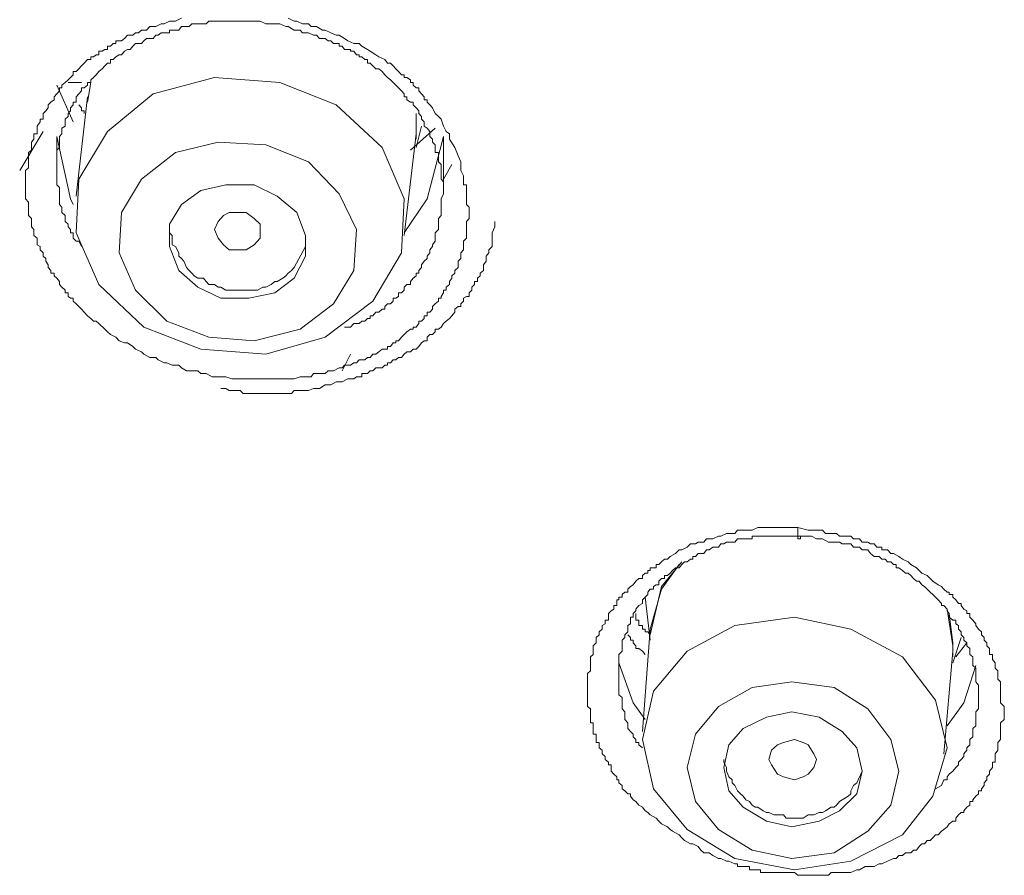
# Model space of a CAD drawing. Units: inches. Extents: x 149.1 to 232.2, y -281.8 to -222.7.
# Drawn here: x 168.6 to 169.3, y -240.1 to -239.4 of the extents above; entities that cross this region are included whole.
import ezdxf

# ---------------------------------------------------------------- set-up
doc = ezdxf.new("R2010")
doc.units = ezdxf.units.IN
doc.header["$MEASUREMENT"] = 0
doc.layers.add('图层 1', color=7, linetype='Continuous')

msp = doc.modelspace()

# ---------------------------------------------------------------- linework, layer by layer
at = {"layer": '图层 1', "lineweight": 9}
for points in [[(168.88478, -239.51062), (168.88719, -239.51682), (168.88926, -239.5213), (168.88926, -239.52578), (168.88926, -239.52784), (168.89133, -239.53198), (168.89133, -239.53646), (168.89133, -239.53852), (168.89339, -239.53852), (168.89339, -239.54059), (168.89339, -239.543), (168.89339, -239.54541), (168.89339, -239.54714), (168.89339, -239.5492), (168.89339, -239.55161), (168.89339, -239.55334), (168.89546, -239.5554), (168.89546, -239.55747), (168.89546, -239.55954), (168.89546, -239.5616), (168.89546, -239.56402), (168.89339, -239.56608), (168.89339, -239.56815), (168.89339, -239.57022), (168.89339, -239.57228), (168.89339, -239.5747), (168.89339, -239.57676), (168.89339, -239.57883), (168.89133, -239.5809), (168.89133, -239.58365), (168.89133, -239.58503), (168.89133, -239.58744), (168.88926, -239.58985), (168.88926, -239.59227), (168.88926, -239.59399), (168.88719, -239.59606), (168.88719, -239.59881), (168.88719, -239.60088), (168.88478, -239.60295), (168.88478, -239.60501), (168.88237, -239.60708), (168.88237, -239.6088), (168.88065, -239.61121), (168.88065, -239.61363), (168.87824, -239.61569), (168.87824, -239.61776), (168.87617, -239.61776), (168.87617, -239.61983), (168.87445, -239.62258), (168.87445, -239.62396), (168.87238, -239.62396), (168.87238, -239.62603), (168.86997, -239.6281), (168.8679, -239.63016), (168.8679, -239.63223), (168.86583, -239.6343), (168.86377, -239.6343), (168.86377, -239.63705), (168.8617, -239.63705), (168.8617, -239.63912), (168.85963, -239.64119), (168.85757, -239.64119), (168.85757, -239.64291), (168.8555, -239.64567), (168.85343, -239.64567), (168.85343, -239.64704), (168.85136, -239.64704), (168.84861, -239.64911), (168.84654, -239.65118), (168.84447, -239.65324), (168.84241, -239.656), (168.84034, -239.656), (168.84034, -239.65738), (168.83827, -239.65738), (168.83621, -239.66013), (168.83414, -239.66013), (168.83414, -239.6622), (168.83207, -239.6622), (168.83, -239.6622), (168.82759, -239.66427), (168.82518, -239.66599), (168.82311, -239.66599), (168.82105, -239.6684), (168.81898, -239.6684), (168.81691, -239.67013), (168.81485, -239.67013), (168.81278, -239.67013), (168.81071, -239.67254), (168.80865, -239.67254), (168.80623, -239.67426), (168.80417, -239.67426), (168.80176, -239.67426), (168.80003, -239.67633), (168.79762, -239.67633), (168.79349, -239.67839), (168.78935, -239.67839), (168.78729, -239.68046), (168.78281, -239.68046), (168.77833, -239.68046), (168.77661, -239.68287), (168.77247, -239.68287), (168.76834, -239.68287), (168.76386, -239.68459), (168.76179, -239.68459), (168.75766, -239.68459), (168.75318, -239.68459), (168.74939, -239.68459), (168.74663, -239.68459), (168.7425, -239.68459), (168.73837, -239.68459), (168.73389, -239.68459), (168.73182, -239.68459), (168.72769, -239.68459), (168.72321, -239.68459), (168.71907, -239.68459), (168.71701, -239.68459), (168.71253, -239.68287), (168.70874, -239.68287), (168.70391, -239.68287), (168.70219, -239.68287), (168.69771, -239.68046), (168.69358, -239.68046), (168.69151, -239.67839), (168.68703, -239.67839), (168.6829, -239.67839), (168.67911, -239.67633), (168.67704, -239.67426), (168.67222, -239.67426), (168.66809, -239.67254), (168.66602, -239.67254), (168.66154, -239.67013), (168.65982, -239.6684), (168.65534, -239.6684), (168.65086, -239.66599), (168.64914, -239.66427), (168.64466, -239.6622), (168.64259, -239.66013), (168.63846, -239.65738), (168.63639, -239.65738), (168.63226, -239.656), (168.62984, -239.65324), (168.62571, -239.65118), (168.62364, -239.64911), (168.62158, -239.64704), (168.6171, -239.64291), (168.61503, -239.64119), (168.61296, -239.64119), (168.6109, -239.63912), (168.60849, -239.63705), (168.60607, -239.6343), (168.60401, -239.63223), (168.60194, -239.63016), (168.59987, -239.6281), (168.59781, -239.62603), (168.59781, -239.62396), (168.59574, -239.62396), (168.59402, -239.62258), (168.59402, -239.61983), (168.5916, -239.61983), (168.5916, -239.61776), (168.58919, -239.61569), (168.58747, -239.61363), (168.58747, -239.61121), (168.5854, -239.6088), (168.58334, -239.60708), (168.58334, -239.60501), (168.58092, -239.60501), (168.58092, -239.60295), (168.57886, -239.60088), (168.57886, -239.59881), (168.57713, -239.59606), (168.57713, -239.59399), (168.57507, -239.59227), (168.57507, -239.58985), (168.573, -239.58744), (168.573, -239.58503), (168.57059, -239.58365), (168.57059, -239.5809), (168.57059, -239.57883), (168.56818, -239.57676), (168.56818, -239.5747), (168.56818, -239.57228), (168.56646, -239.57022), (168.56646, -239.56815), (168.56646, -239.56608), (168.56646, -239.56402), (168.56404, -239.5616), (168.56404, -239.55954), (168.56404, -239.55747), (168.56404, -239.5554), (168.56404, -239.55334), (168.56404, -239.55161), (168.56198, -239.5492), (168.56198, -239.54714), (168.56198, -239.54541), (168.56198, -239.543), (168.56198, -239.54059), (168.56198, -239.53852), (168.56198, -239.53646), (168.56198, -239.53439), (168.56198, -239.53198), (168.56198, -239.52991), (168.56198, -239.52784), (168.56404, -239.52578), (168.56404, -239.52336), (168.56404, -239.5213), (168.56404, -239.51889), (168.56404, -239.51682), (168.56404, -239.51441), (168.56646, -239.51268), (168.56646, -239.51062), (168.56646, -239.50855), (168.56646, -239.50648), (168.56818, -239.50442), (168.56818, -239.50235), (168.56818, -239.50028), (168.57059, -239.50028), (168.57059, -239.49856), (168.57059, -239.49615), (168.57059, -239.49443), (168.573, -239.49132), (168.573, -239.48926), (168.57507, -239.48926), (168.57507, -239.48719), (168.57507, -239.48512), (168.57713, -239.48306), (168.57886, -239.48065), (168.57886, -239.47858), (168.58092, -239.47651), (168.58334, -239.47479), (168.58334, -239.47238), (168.5854, -239.47031), (168.58747, -239.4679), (168.58747, -239.46583), (168.58919, -239.46583), (168.58919, -239.46376), (168.5916, -239.4617), (168.59402, -239.45963), (168.59574, -239.45791), (168.59781, -239.45584), (168.59781, -239.45343), (168.59987, -239.45343), (168.60194, -239.45136), (168.60401, -239.44929), (168.60607, -239.44723), (168.60849, -239.44447), (168.6109, -239.44447), (168.6109, -239.4424), (168.61296, -239.4424), (168.61503, -239.44103), (168.6171, -239.44103), (168.6171, -239.43827), (168.61951, -239.43827), (168.62158, -239.43689), (168.62364, -239.43689), (168.62364, -239.43448), (168.62571, -239.43448), (168.62778, -239.43241), (168.62984, -239.43241), (168.62984, -239.43035), (168.63226, -239.43035), (168.63398, -239.43035), (168.63639, -239.42862), (168.63846, -239.42621), (168.64052, -239.42621), (168.64259, -239.42621), (168.64466, -239.42449), (168.64673, -239.42449), (168.64914, -239.42242), (168.65086, -239.42242), (168.65293, -239.42242), (168.65534, -239.41967), (168.65982, -239.41967), (168.66395, -239.4176), (168.66602, -239.4176), (168.67015, -239.41553), (168.67463, -239.41553), (168.67911, -239.41347)], [(168.75938, -239.41347), (168.76386, -239.41553), (168.76593, -239.41553), (168.77006, -239.4176), (168.77454, -239.4176), (168.77661, -239.41967), (168.78074, -239.41967), (168.78522, -239.42242), (168.78729, -239.42242), (168.79142, -239.42449), (168.79555, -239.42621), (168.79762, -239.42621), (168.80176, -239.42862), (168.80417, -239.43035), (168.80865, -239.43241), (168.81278, -239.43241), (168.81485, -239.43448), (168.81898, -239.43689), (168.82105, -239.43827), (168.82518, -239.44103), (168.82759, -239.4424), (168.83207, -239.44447), (168.83414, -239.44723), (168.83621, -239.44723), (168.83827, -239.44929), (168.84034, -239.45136), (168.84241, -239.45343), (168.84447, -239.45584), (168.84654, -239.45584), (168.84654, -239.45791), (168.84861, -239.45791), (168.85136, -239.45963), (168.85136, -239.4617), (168.85343, -239.4617), (168.85343, -239.46376), (168.8555, -239.46583), (168.85757, -239.46583), (168.85757, -239.4679), (168.85963, -239.47031), (168.8617, -239.47238), (168.8617, -239.47479), (168.86377, -239.47479), (168.86377, -239.47651), (168.86583, -239.47858), (168.8679, -239.48065), (168.86997, -239.48512), (168.87238, -239.48719), (168.87445, -239.48926), (168.87617, -239.49443), (168.87824, -239.49856), (168.88065, -239.50028), (168.88065, -239.50442), (168.88478, -239.51062), (168.88478, -239.51062)], [(168.87617, -239.54541), (168.87617, -239.543), (168.87617, -239.54059), (168.87617, -239.53852), (168.87617, -239.53646), (168.87445, -239.53439), (168.87445, -239.53198), (168.87445, -239.52991), (168.87445, -239.52784), (168.87445, -239.52578), (168.87445, -239.52336), (168.87238, -239.5213), (168.87238, -239.51889), (168.87238, -239.51682), (168.87238, -239.51441), (168.86997, -239.51441), (168.86997, -239.51268), (168.86997, -239.51062), (168.86997, -239.50855), (168.8679, -239.50648), (168.8679, -239.50442), (168.86583, -239.50235), (168.86583, -239.50028), (168.86583, -239.49856), (168.86377, -239.49615), (168.8617, -239.49443), (168.8617, -239.49132), (168.85963, -239.48926), (168.85963, -239.48719), (168.85757, -239.48512), (168.85757, -239.48306), (168.8555, -239.48065), (168.85343, -239.47858), (168.85343, -239.47651), (168.85136, -239.47651), (168.84861, -239.47479), (168.84861, -239.47238), (168.84654, -239.47238), (168.84654, -239.47031), (168.84447, -239.4679), (168.84241, -239.46583), (168.84034, -239.46376), (168.83827, -239.4617), (168.83621, -239.45963), (168.83414, -239.45791), (168.83207, -239.45584), (168.83, -239.45343), (168.82759, -239.45136), (168.82518, -239.45136), (168.82311, -239.44929), (168.82105, -239.44723), (168.81898, -239.44723), (168.81898, -239.44447), (168.81691, -239.44447), (168.81485, -239.4424), (168.81278, -239.4424), (168.81278, -239.44103), (168.81071, -239.44103), (168.80865, -239.43827), (168.80623, -239.43827), (168.80623, -239.43689), (168.80417, -239.43689), (168.80176, -239.43689), (168.80003, -239.43448), (168.79762, -239.43448), (168.79762, -239.43241), (168.79555, -239.43241), (168.79349, -239.43241), (168.79142, -239.43035), (168.78935, -239.43035), (168.78729, -239.42862), (168.78522, -239.42862), (168.78281, -239.42862), (168.78074, -239.42621), (168.77833, -239.42621), (168.77454, -239.42449), (168.77006, -239.42449), (168.76834, -239.42242), (168.76386, -239.42242), (168.75938, -239.41967), (168.75766, -239.41967), (168.75318, -239.4176), (168.74939, -239.4176), (168.74457, -239.4176), (168.7425, -239.4176), (168.73837, -239.41553), (168.73389, -239.41553), (168.72975, -239.41553), (168.72769, -239.41553), (168.72321, -239.41553), (168.71907, -239.41553), (168.71494, -239.41553), (168.71253, -239.41553), (168.7108, -239.41553), (168.70874, -239.41553), (168.70667, -239.41553), (168.70391, -239.41553), (168.70219, -239.41553), (168.69978, -239.41553), (168.69771, -239.4176), (168.69565, -239.4176), (168.69358, -239.4176), (168.69151, -239.4176), (168.68876, -239.4176), (168.68703, -239.4176), (168.68497, -239.41967), (168.6829, -239.41967), (168.68083, -239.41967), (168.67911, -239.41967), (168.67704, -239.42242), (168.67463, -239.42242), (168.67222, -239.42242), (168.67015, -239.42242), (168.67015, -239.42449), (168.66809, -239.42449), (168.66602, -239.42449), (168.66395, -239.42449), (168.66154, -239.42621), (168.65982, -239.42621), (168.65775, -239.42862), (168.65534, -239.42862), (168.65293, -239.42862), (168.65086, -239.43035), (168.64914, -239.43241), (168.64673, -239.43241), (168.64466, -239.43241), (168.64259, -239.43448), (168.64052, -239.43689), (168.63846, -239.43689), (168.63639, -239.43827), (168.63398, -239.44103), (168.63226, -239.44103), (168.62984, -239.4424), (168.62778, -239.44447), (168.62571, -239.44447), (168.62571, -239.44723), (168.62364, -239.44723), (168.62158, -239.44929), (168.61951, -239.45136), (168.6171, -239.45343), (168.61503, -239.45584), (168.61296, -239.45791), (168.6109, -239.45963), (168.6109, -239.4617), (168.60849, -239.4617), (168.60849, -239.46376), (168.60607, -239.46583), (168.60401, -239.46583), (168.60401, -239.4679), (168.60194, -239.47031), (168.59987, -239.47238), (168.59987, -239.47479), (168.59987, -239.47651), (168.59781, -239.47651), (168.59781, -239.47858), (168.59574, -239.48065), (168.59574, -239.48306), (168.59402, -239.48512), (168.59402, -239.48719), (168.5916, -239.48926), (168.5916, -239.49132), (168.5916, -239.49443), (168.58919, -239.49615), (168.58919, -239.49856), (168.58919, -239.50028), (168.58747, -239.50235), (168.58747, -239.50442), (168.58747, -239.50648), (168.58747, -239.50855), (168.58747, -239.51062), (168.5854, -239.51268), (168.5854, -239.51441), (168.5854, -239.51682), (168.5854, -239.51889), (168.5854, -239.5213), (168.5854, -239.52336), (168.5854, -239.52578), (168.5854, -239.52784), (168.5854, -239.52991), (168.5854, -239.53198), (168.5854, -239.53439), (168.5854, -239.53646), (168.5854, -239.53852), (168.58747, -239.54059), (168.58747, -239.543), (168.58747, -239.54541), (168.58747, -239.54714), (168.58747, -239.5492), (168.58747, -239.55161), (168.58747, -239.55334), (168.58919, -239.5554), (168.58919, -239.55747), (168.58919, -239.55954), (168.5916, -239.5616), (168.5916, -239.56402), (168.5916, -239.56608), (168.59402, -239.56815), (168.59402, -239.57022), (168.59574, -239.57228), (168.59574, -239.5747), (168.59781, -239.5747), (168.59781, -239.57676), (168.59781, -239.57883), (168.59987, -239.5809), (168.60194, -239.5809), (168.60401, -239.58503)], [(168.78729, -239.65324), (168.82311, -239.62603), (168.84447, -239.58985), (168.84654, -239.5492), (168.83, -239.51062), (168.79555, -239.47858), (168.75318, -239.4617), (168.70391, -239.45791), (168.65775, -239.47031), (168.62364, -239.49856), (168.60194, -239.53439), (168.59987, -239.5747), (168.6171, -239.61363), (168.65086, -239.64567), (168.69358, -239.6622), (168.7425, -239.66599), (168.78729, -239.65324), (168.78729, -239.65324)], [(168.5854, -239.46376), (168.59781, -239.49132)], [(168.60401, -239.4617), (168.60194, -239.4617), (168.59987, -239.4617), (168.59781, -239.4617), (168.59574, -239.4617), (168.59402, -239.4617)], [(168.60849, -239.47651), (168.6109, -239.4617)], [(168.60849, -239.47238), (168.59987, -239.54714)], [(168.60607, -239.48512), (168.60607, -239.48306), (168.60401, -239.48306), (168.60401, -239.48065), (168.60194, -239.47858)], [(168.8555, -239.50028), (168.8555, -239.49132), (168.8555, -239.48512)], [(168.86997, -239.49615), (168.85136, -239.51268)], [(168.8555, -239.48926), (168.8555, -239.50442)], [(168.8555, -239.51062), (168.85963, -239.49443)], [(168.57507, -239.49856), (168.5575, -239.52784)], [(168.5854, -239.50235), (168.5854, -239.52578)], [(168.59781, -239.55334), (168.59574, -239.5492), (168.5854, -239.50235)], [(168.84654, -239.57676), (168.8555, -239.50028)], [(168.87617, -239.50235), (168.86377, -239.5492), (168.84654, -239.5747)], [(168.87617, -239.54541), (168.87617, -239.50235)], [(168.76834, -239.64704), (168.79349, -239.6281), (168.80865, -239.60295), (168.81071, -239.57228), (168.79762, -239.54541), (168.77454, -239.5213), (168.7425, -239.50855), (168.70667, -239.50648), (168.67463, -239.51441), (168.64914, -239.53439), (168.63398, -239.55954), (168.63226, -239.58985), (168.64466, -239.61776), (168.66809, -239.64119), (168.69978, -239.65324), (168.73389, -239.656), (168.76834, -239.64704), (168.76834, -239.64704)], [(168.87617, -239.53439), (168.88237, -239.52336)], [(168.74939, -239.61983), (168.76386, -239.6088), (168.77247, -239.59227), (168.77247, -239.57676), (168.76593, -239.55954), (168.75111, -239.54714), (168.73389, -239.53852), (168.71253, -239.53852), (168.69358, -239.543), (168.67911, -239.55334), (168.67015, -239.56815), (168.67015, -239.58503), (168.67704, -239.60295), (168.69151, -239.61569), (168.70874, -239.62396), (168.72975, -239.62396), (168.74939, -239.61983), (168.74939, -239.61983)], [(168.80176, -239.64567), (168.80623, -239.64567), (168.80865, -239.64291), (168.81071, -239.64291), (168.81278, -239.64291), (168.81485, -239.64119), (168.81691, -239.64119), (168.81898, -239.63912), (168.82105, -239.63912), (168.82105, -239.63705), (168.82311, -239.63705), (168.82518, -239.6343), (168.82759, -239.6343), (168.83, -239.63223), (168.83207, -239.63223), (168.83207, -239.63016), (168.83414, -239.6281), (168.83621, -239.6281), (168.83827, -239.62603), (168.83827, -239.62396), (168.84034, -239.62396), (168.84241, -239.62258), (168.84241, -239.61983), (168.84447, -239.61983), (168.84654, -239.61776), (168.84654, -239.61569), (168.84861, -239.61363), (168.85136, -239.61363), (168.85136, -239.61121), (168.85343, -239.6088), (168.8555, -239.60708), (168.8555, -239.60501), (168.85757, -239.60501), (168.85757, -239.60295), (168.85963, -239.60088), (168.85963, -239.59881), (168.8617, -239.59606), (168.86377, -239.59399), (168.86377, -239.59227), (168.86583, -239.58985), (168.86583, -239.58744), (168.8679, -239.58503), (168.8679, -239.58365), (168.86997, -239.5809), (168.86997, -239.57883), (168.86997, -239.57676), (168.86997, -239.5747), (168.87238, -239.57228), (168.87238, -239.57022), (168.87238, -239.56815), (168.87238, -239.56608), (168.87238, -239.56402), (168.87445, -239.5616), (168.87445, -239.55954), (168.87445, -239.55747), (168.87445, -239.55334), (168.87445, -239.5492), (168.87617, -239.54541)], [(168.70667, -239.57883), (168.70391, -239.57228), (168.70667, -239.56608), (168.7108, -239.5616), (168.71494, -239.55954), (168.72114, -239.55954), (168.72769, -239.55954), (168.73389, -239.56402), (168.73837, -239.56815), (168.73837, -239.5747), (168.73837, -239.57883), (168.73389, -239.58365), (168.72769, -239.58744), (168.72114, -239.58744), (168.71494, -239.58744), (168.7108, -239.58365), (168.70667, -239.57883), (168.70667, -239.57883)], [(168.70874, -239.69183), (168.71253, -239.69183), (168.71494, -239.69321), (168.71701, -239.69321), (168.71907, -239.69321), (168.72114, -239.69321), (168.72321, -239.69321), (168.72562, -239.69562), (168.72769, -239.69562), (168.72975, -239.69562), (168.73182, -239.69562), (168.73389, -239.69562), (168.7363, -239.69562), (168.73837, -239.69562), (168.74043, -239.69562), (168.7425, -239.69562), (168.74457, -239.69562), (168.74663, -239.69562), (168.74939, -239.69562), (168.75111, -239.69562), (168.75318, -239.69562), (168.75525, -239.69562), (168.75766, -239.69562), (168.75938, -239.69562), (168.76179, -239.69562), (168.76386, -239.69321), (168.76593, -239.69321), (168.76834, -239.69321), (168.77006, -239.69321), (168.77454, -239.69321), (168.77833, -239.69183), (168.78281, -239.69183), (168.78729, -239.68907), (168.79142, -239.68907), (168.79555, -239.68666), (168.80003, -239.68666), (168.80417, -239.68459), (168.80865, -239.68459), (168.81071, -239.68287), (168.81278, -239.68287), (168.81485, -239.68287), (168.81485, -239.68046), (168.81691, -239.68046), (168.81898, -239.68046), (168.82105, -239.67839), (168.82311, -239.67839), (168.82518, -239.67633), (168.82759, -239.67633), (168.83, -239.67633), (168.83207, -239.67426), (168.83414, -239.67426), (168.83414, -239.67254), (168.83621, -239.67254), (168.83827, -239.67013), (168.84034, -239.67013), (168.84241, -239.6684), (168.84447, -239.6684), (168.84654, -239.66599), (168.84861, -239.66427), (168.85136, -239.66427), (168.85343, -239.6622), (168.8555, -239.6622), (168.85757, -239.66013), (168.85963, -239.65738), (168.8617, -239.656), (168.86377, -239.656), (168.86377, -239.65324), (168.86583, -239.65118), (168.8679, -239.65118), (168.86997, -239.64911), (168.86997, -239.64704), (168.87238, -239.64704), (168.87445, -239.64567), (168.87617, -239.64291), (168.87824, -239.64119), (168.88065, -239.63912), (168.88237, -239.63705), (168.88478, -239.6343), (168.88478, -239.63223), (168.88719, -239.63016), (168.88926, -239.63016), (168.88926, -239.6281), (168.89133, -239.62603), (168.89133, -239.62396), (168.89339, -239.62258), (168.89546, -239.62258), (168.89546, -239.61983), (168.89753, -239.61776), (168.89753, -239.61569), (168.8996, -239.61363), (168.8996, -239.61121), (168.90166, -239.61121), (168.90166, -239.6088), (168.90373, -239.60708), (168.90373, -239.60501), (168.90614, -239.60295), (168.90614, -239.60088), (168.90614, -239.59881), (168.90821, -239.59606), (168.90821, -239.59399), (168.90821, -239.59227), (168.91028, -239.58985), (168.91028, -239.58744), (168.91269, -239.58503), (168.91269, -239.58365), (168.91269, -239.5809), (168.91269, -239.57883), (168.91269, -239.57676), (168.91269, -239.5747), (168.91475, -239.57022), (168.91475, -239.56608)], [(168.67015, -239.57022), (168.67015, -239.5747), (168.67222, -239.57676), (168.67222, -239.5809), (168.67222, -239.58365), (168.67463, -239.58503), (168.67704, -239.58985), (168.67704, -239.59227), (168.67911, -239.59399), (168.68083, -239.59606), (168.6829, -239.60088), (168.68497, -239.60295), (168.68703, -239.60501), (168.68876, -239.60708), (168.69151, -239.6088), (168.69565, -239.6088), (168.69771, -239.61121), (168.69978, -239.61363), (168.70391, -239.61363), (168.70667, -239.61569), (168.70874, -239.61569), (168.71253, -239.61776), (168.71494, -239.61776), (168.71907, -239.61776), (168.72114, -239.61776), (168.72562, -239.61776), (168.72769, -239.61776), (168.73182, -239.61776), (168.73389, -239.61776), (168.7363, -239.61776), (168.74043, -239.61569), (168.7425, -239.61569), (168.74663, -239.61363), (168.74939, -239.61121), (168.75111, -239.61121), (168.75525, -239.6088), (168.75766, -239.60708), (168.75938, -239.60501), (168.76179, -239.60295), (168.76386, -239.60088)], [(168.76386, -239.60088), (168.77247, -239.58503), (168.77247, -239.58365)], [(168.80623, -239.66599), (168.80003, -239.67839)], [(169.12973, -240.05563), (169.12732, -240.05563), (169.12491, -240.05563), (169.12284, -240.05563), (169.12077, -240.05563), (169.11905, -240.05563), (169.11664, -240.05563), (169.11457, -240.05563), (169.11457, -240.05356), (169.1125, -240.05356), (169.11044, -240.05356), (169.10837, -240.05356), (169.1063, -240.05356), (169.1063, -240.05115), (169.10355, -240.05115), (169.10148, -240.05115), (169.09941, -240.05115), (169.09734, -240.05115), (169.09734, -240.04909), (169.09528, -240.04909), (169.0908, -240.04702), (169.08908, -240.04702), (169.0846, -240.04495), (169.08287, -240.04495), (169.07874, -240.04288), (169.07598, -240.04082), (169.07185, -240.04082), (169.06978, -240.03875), (169.06772, -240.03599), (169.06358, -240.03393), (169.06186, -240.03393), (169.05738, -240.03152), (169.05531, -240.02945), (169.05325, -240.02738), (169.04842, -240.02463), (169.0467, -240.02325), (169.04463, -240.02118), (169.04016, -240.01911), (169.03809, -240.01705), (169.03602, -240.01463), (169.03154, -240.01222), (169.02982, -240.0105), (169.02775, -240.00912), (169.02569, -240.00637), (169.02293, -240.00499), (169.02086, -240.00223), (169.0188, -240.00085), (169.01673, -239.9981), (169.01673, -239.99638), (169.01466, -239.99638), (169.01259, -239.99431), (169.01053, -239.99259), (169.01053, -239.99017), (169.00812, -239.98811), (169.00812, -239.98604), (169.00639, -239.98604), (169.00639, -239.98363), (169.00433, -239.98156), (169.00226, -239.97949), (169.00226, -239.97674), (169.00226, -239.97467), (169.00019, -239.97467), (169.00019, -239.9726), (168.99778, -239.97054), (168.99778, -239.96847), (168.99537, -239.9664), (168.99537, -239.96365), (168.9933, -239.96192), (168.9933, -239.95951), (168.9933, -239.95779), (168.99089, -239.95779), (168.99089, -239.95572), (168.99089, -239.95366), (168.99089, -239.95159), (168.98882, -239.95159), (168.98882, -239.94952), (168.98882, -239.94746), (168.98882, -239.94539), (168.98882, -239.94298), (168.98676, -239.94298), (168.98676, -239.94057), (168.98676, -239.93884), (168.98676, -239.93643), (168.98676, -239.93471), (168.98676, -239.93264), (168.98435, -239.93092), (168.98435, -239.92816), (168.98435, -239.9261), (168.98435, -239.92403), (168.98435, -239.92196), (168.98435, -239.91921), (168.98435, -239.91645), (168.98435, -239.91473), (168.98435, -239.91232), (168.98435, -239.91025), (168.98435, -239.90853), (168.98435, -239.90611), (168.98676, -239.90405), (168.98676, -239.90198), (168.98676, -239.89991), (168.98676, -239.89785), (168.98676, -239.89543), (168.98676, -239.89337), (168.98882, -239.89164), (168.98882, -239.88923), (168.98882, -239.88717), (168.98882, -239.8851), (168.99089, -239.88303), (168.99089, -239.88097), (168.99089, -239.8789), (168.9933, -239.87683), (168.9933, -239.87476), (168.99537, -239.8727), (168.99537, -239.86994), (168.99778, -239.86856), (168.99778, -239.86581), (169.00019, -239.86581), (169.00019, -239.86374), (169.00019, -239.86098), (169.00226, -239.85892), (169.00433, -239.85754), (169.00433, -239.85478), (169.00639, -239.85478), (169.00639, -239.8534), (169.00639, -239.85065), (169.00812, -239.85065), (169.00812, -239.84858), (169.01053, -239.84858), (169.01053, -239.84651), (169.01259, -239.84479), (169.01466, -239.84479), (169.01466, -239.84272), (169.01673, -239.84066), (169.0188, -239.83928), (169.02086, -239.83652), (169.02293, -239.83446), (169.02569, -239.83446), (169.02569, -239.83239), (169.02775, -239.83067), (169.02982, -239.83067), (169.02982, -239.8286), (169.03154, -239.8286), (169.03154, -239.82653), (169.03395, -239.82653), (169.03602, -239.82653), (169.03602, -239.82412), (169.03809, -239.82412), (169.04016, -239.82205), (169.04222, -239.81999), (169.04463, -239.81999), (169.0467, -239.81792), (169.05049, -239.81585), (169.05325, -239.8131), (169.05531, -239.8131), (169.05945, -239.81103), (169.06186, -239.80862), (169.06565, -239.80862), (169.06772, -239.80724), (169.07185, -239.80724), (169.07392, -239.80483), (169.07874, -239.80483), (169.08287, -239.80276), (169.0846, -239.80276), (169.08908, -239.80069), (169.0908, -239.80069), (169.09528, -239.80069), (169.09734, -239.79828), (169.10148, -239.79828), (169.1063, -239.79828), (169.10837, -239.79828), (169.1125, -239.79622), (169.11457, -239.79622), (169.11905, -239.79622), (169.12284, -239.79622), (169.12491, -239.79622), (169.12973, -239.79622), (169.1318, -239.79622), (169.13593, -239.79622), (169.14006, -239.79622), (169.14248, -239.79622)], [(169.14248, -239.79622), (169.1504, -239.79828), (169.1566, -239.79828), (169.16108, -239.79828), (169.16349, -239.80069), (169.16762, -239.80069), (169.17176, -239.80069), (169.17383, -239.80276), (169.1783, -239.80276), (169.18244, -239.80276), (169.18451, -239.80483), (169.18898, -239.80483), (169.19105, -239.80724), (169.19312, -239.80724), (169.19518, -239.80724), (169.19725, -239.80862), (169.20001, -239.80862), (169.20208, -239.81103), (169.2038, -239.81103), (169.20586, -239.81103), (169.20586, -239.8131), (169.20828, -239.8131), (169.21, -239.8131), (169.21241, -239.81585), (169.21448, -239.81585), (169.21861, -239.81792), (169.22137, -239.81999), (169.2255, -239.82205), (169.22757, -239.82412), (169.2317, -239.82653), (169.23377, -239.8286), (169.23584, -239.83067), (169.23997, -239.83239), (169.24204, -239.83446), (169.24411, -239.83652), (169.24824, -239.83928), (169.25065, -239.84066), (169.25237, -239.84272), (169.25479, -239.84479), (169.25651, -239.84479), (169.25651, -239.84651), (169.25926, -239.84651), (169.25926, -239.84858), (169.26133, -239.85065), (169.2634, -239.8534), (169.26546, -239.8534), (169.26546, -239.85478), (169.26753, -239.85754), (169.2696, -239.85892), (169.2696, -239.86098), (169.27201, -239.86098), (169.27201, -239.86374), (169.27408, -239.86581), (169.27649, -239.86856), (169.27649, -239.86994), (169.27856, -239.8727), (169.28062, -239.87476), (169.28062, -239.87683), (169.28269, -239.8789), (169.28269, -239.88097), (169.28476, -239.88303), (169.28476, -239.8851), (169.28682, -239.88717), (169.28682, -239.88923), (169.28682, -239.89164), (169.28889, -239.89164), (169.28889, -239.89337), (169.28889, -239.89543), (169.29096, -239.89785), (169.29096, -239.89991), (169.29096, -239.90198), (169.29303, -239.90405), (169.29303, -239.90611), (169.29303, -239.90853), (169.29303, -239.91025), (169.29509, -239.91232), (169.29509, -239.91473), (169.29509, -239.91645), (169.29509, -239.91921), (169.29509, -239.92196), (169.29509, -239.92403), (169.29509, -239.9261), (169.29509, -239.92816), (169.29785, -239.93092), (169.29785, -239.93264), (169.29785, -239.93471), (169.29785, -239.93643), (169.29785, -239.93884), (169.29785, -239.94057), (169.29509, -239.94298), (169.29509, -239.94539), (169.29509, -239.94746), (169.29509, -239.94952), (169.29509, -239.95159), (169.29509, -239.95366), (169.29509, -239.95572), (169.29303, -239.95779), (169.29303, -239.95951), (169.29303, -239.96192), (169.29303, -239.96365), (169.29096, -239.9664), (169.29096, -239.96847), (169.29096, -239.97054), (169.29096, -239.9726), (169.28889, -239.9726), (169.28889, -239.97467), (169.28889, -239.97674), (169.28682, -239.97949), (169.28682, -239.98156), (169.28476, -239.98363), (169.28476, -239.98604), (169.28269, -239.98811), (169.28269, -239.99017), (169.28062, -239.99259), (169.28062, -239.99431), (169.27856, -239.99431), (169.27856, -239.99638), (169.27649, -239.9981), (169.27408, -240.00085), (169.27408, -240.00223), (169.27201, -240.00223), (169.27201, -240.00499), (169.2696, -240.00637), (169.26753, -240.00912), (169.26753, -240.0105), (169.26546, -240.0105), (169.2634, -240.01222), (169.26133, -240.01463), (169.26133, -240.01705), (169.25926, -240.01705), (169.25651, -240.01911), (169.25479, -240.02118), (169.25237, -240.02325), (169.25065, -240.02463), (169.24824, -240.02738), (169.24617, -240.02738), (169.24411, -240.02945), (169.24204, -240.03152), (169.23997, -240.03152), (169.2379, -240.03393), (169.23584, -240.03393), (169.23377, -240.03599), (169.2317, -240.03875), (169.22964, -240.03875), (169.22757, -240.04082), (169.2255, -240.04082), (169.22343, -240.04082), (169.22137, -240.04288), (169.21861, -240.04288), (169.21654, -240.04495), (169.21448, -240.04495), (169.21, -240.04702), (169.20586, -240.04909), (169.2038, -240.04909), (169.20001, -240.05115), (169.19725, -240.05115), (169.19312, -240.05115), (169.18898, -240.05356), (169.18692, -240.05356), (169.18244, -240.05563), (169.1783, -240.05563), (169.17589, -240.05563), (169.17176, -240.05563), (169.16762, -240.05563), (169.16556, -240.0577), (169.16349, -240.0577), (169.16108, -240.0577), (169.15867, -240.0577), (169.1566, -240.0577), (169.15453, -240.0577), (169.15281, -240.0577), (169.1504, -240.0577), (169.14661, -240.0577), (169.14248, -240.0577), (169.14006, -240.05563), (169.13593, -240.05563), (169.12973, -240.05563)], [(169.14454, -239.80276), (169.14454, -239.80483), (169.14248, -239.80483), (169.14248, -239.80276), (169.14248, -239.80069), (169.14248, -239.79828), (169.14248, -239.79622)], [(169.14454, -239.80276), (169.14006, -239.80276), (169.138, -239.80276), (169.13593, -239.80276), (169.13386, -239.80276), (169.1318, -239.80276), (169.12973, -239.80276), (169.12732, -239.80276), (169.12491, -239.80276), (169.12284, -239.80276), (169.12077, -239.80276), (169.11905, -239.80276), (169.11664, -239.80276), (169.11457, -239.80276), (169.1125, -239.80276), (169.11044, -239.80276), (169.10837, -239.80276), (169.10837, -239.80483), (169.1063, -239.80483), (169.10355, -239.80483), (169.10148, -239.80483), (169.09941, -239.80483), (169.09734, -239.80483), (169.09528, -239.80724), (169.09321, -239.80724), (169.0908, -239.80724), (169.08908, -239.80724), (169.08701, -239.80862), (169.0846, -239.80862), (169.08287, -239.81103), (169.08081, -239.81103), (169.07874, -239.81103), (169.07598, -239.8131), (169.07392, -239.8131), (169.07185, -239.81585), (169.06978, -239.81585), (169.06772, -239.81585), (169.06565, -239.81792), (169.06358, -239.81792), (169.06358, -239.81999), (169.06186, -239.81999), (169.05945, -239.82205), (169.05738, -239.82205), (169.05531, -239.82412), (169.05325, -239.82653), (169.05049, -239.82653), (169.04842, -239.8286), (169.0467, -239.83067), (169.04463, -239.83239), (169.04222, -239.83239), (169.04222, -239.83446), (169.04016, -239.83446), (169.03809, -239.83652), (169.03809, -239.83928), (169.03602, -239.83928), (169.03395, -239.84066), (169.03395, -239.84272), (169.03154, -239.84272), (169.02982, -239.84479), (169.02982, -239.84651), (169.02775, -239.84858), (169.02569, -239.85065), (169.02569, -239.8534), (169.02293, -239.85478), (169.02086, -239.85754), (169.02086, -239.85892), (169.0188, -239.86098), (169.0188, -239.86374), (169.01673, -239.86374), (169.01673, -239.86581), (169.01673, -239.86856), (169.01466, -239.86994), (169.01466, -239.8727), (169.01466, -239.87476), (169.01259, -239.87683), (169.01259, -239.8789), (169.01053, -239.88097), (169.01053, -239.88303), (169.01053, -239.8851), (169.01053, -239.88717), (169.01053, -239.88923), (169.00812, -239.89164), (169.00812, -239.89337), (169.00812, -239.89543), (169.00812, -239.89785), (169.00812, -239.89991), (169.00812, -239.90198), (169.00812, -239.90405), (169.00812, -239.90611), (169.00812, -239.90853), (169.00812, -239.91025), (169.00812, -239.91232), (169.00812, -239.91473), (169.00812, -239.91645), (169.00812, -239.91921), (169.00812, -239.92196), (169.01053, -239.92403), (169.01053, -239.9261), (169.01053, -239.92816), (169.01053, -239.93092), (169.01053, -239.93264), (169.01259, -239.93471), (169.01259, -239.93643), (169.01259, -239.93884), (169.01259, -239.94057), (169.01466, -239.94298), (169.01466, -239.94539), (169.01466, -239.94746), (169.01673, -239.94952), (169.0188, -239.95159), (169.0188, -239.95366), (169.02086, -239.95572), (169.02086, -239.95779), (169.02293, -239.95779), (169.02293, -239.95951), (169.02569, -239.96192)], [(169.24617, -239.99259), (169.25065, -239.99017), (169.25237, -239.98604), (169.25479, -239.98604), (169.25479, -239.98363), (169.25651, -239.98156), (169.25926, -239.97949), (169.26133, -239.97674), (169.2634, -239.97467), (169.2634, -239.9726), (169.26546, -239.97054), (169.26753, -239.96847), (169.26753, -239.9664), (169.2696, -239.96365), (169.2696, -239.96192), (169.27201, -239.95951), (169.27201, -239.95779), (169.27201, -239.95572), (169.27408, -239.95366), (169.27408, -239.95159), (169.27408, -239.94952), (169.27408, -239.94746), (169.27649, -239.94539), (169.27649, -239.94298), (169.27649, -239.94057), (169.27649, -239.93884), (169.27649, -239.93643), (169.27649, -239.93471), (169.27856, -239.93264), (169.27856, -239.93092), (169.27856, -239.92816), (169.27856, -239.9261), (169.27856, -239.92403), (169.27856, -239.92196), (169.27856, -239.91921), (169.27856, -239.91645), (169.27856, -239.91473), (169.27649, -239.91232), (169.27649, -239.91025), (169.27649, -239.90853), (169.27649, -239.90611), (169.27649, -239.90405), (169.27649, -239.90198), (169.27408, -239.89991), (169.27408, -239.89785), (169.27408, -239.89543), (169.27408, -239.89337), (169.27201, -239.89164), (169.27201, -239.88923), (169.27201, -239.88717), (169.2696, -239.8851), (169.2696, -239.88303), (169.26753, -239.88097), (169.26753, -239.8789), (169.26546, -239.87683), (169.26546, -239.87476), (169.2634, -239.8727), (169.2634, -239.86994), (169.26133, -239.86856), (169.26133, -239.86581), (169.25926, -239.86581), (169.25651, -239.86374), (169.25651, -239.86098), (169.25479, -239.85892), (169.25479, -239.85754), (169.25237, -239.85478), (169.25065, -239.85478), (169.25065, -239.8534), (169.24824, -239.85065), (169.24617, -239.84858), (169.24411, -239.84651), (169.24204, -239.84479), (169.23997, -239.84272), (169.2379, -239.84066), (169.23584, -239.83928), (169.23377, -239.83652), (169.2317, -239.83652), (169.22964, -239.83446), (169.22757, -239.83239), (169.2255, -239.83067), (169.22343, -239.83067), (169.22137, -239.8286), (169.21861, -239.82653), (169.21654, -239.82653), (169.21654, -239.82412), (169.21448, -239.82412), (169.21241, -239.82205), (169.21, -239.82205), (169.20828, -239.81999), (169.20586, -239.81999), (169.2038, -239.81792), (169.20208, -239.81792), (169.20001, -239.81792), (169.19725, -239.81585), (169.19518, -239.8131), (169.19312, -239.8131), (169.19105, -239.8131), (169.18898, -239.81103), (169.18692, -239.81103), (169.18451, -239.81103), (169.18244, -239.80862), (169.18037, -239.80862), (169.1783, -239.80862), (169.17589, -239.80862), (169.17383, -239.80724), (169.17176, -239.80724), (169.17004, -239.80724), (169.16556, -239.80724), (169.16108, -239.80483), (169.1566, -239.80483), (169.15281, -239.80276), (169.14454, -239.80276)], [(169.03154, -239.87683), (169.04016, -239.84066), (169.05531, -239.82205)], [(169.05325, -239.82412), (169.04016, -239.84272), (169.03154, -239.8727)], [(169.02775, -239.84858), (169.03154, -239.88097)], [(169.25926, -239.88923), (169.25926, -239.8851), (169.25479, -239.85754)], [(169.03154, -239.87683), (169.02982, -239.87476), (169.02775, -239.87476), (169.02775, -239.8727), (169.02569, -239.8727), (169.02569, -239.86994), (169.02293, -239.86994), (169.02293, -239.86856), (169.02293, -239.86581), (169.02086, -239.86581), (169.02086, -239.86374), (169.02086, -239.86098)], [(169.22137, -240.02738), (169.24411, -239.9981), (169.25479, -239.96192), (169.24617, -239.9261), (169.22137, -239.89337), (169.18244, -239.8727), (169.14006, -239.86374), (169.09528, -239.86994), (169.05945, -239.88923), (169.03395, -239.91921), (169.02569, -239.95572), (169.03395, -239.99259), (169.05945, -240.02325), (169.09528, -240.04495), (169.14006, -240.05356), (169.18244, -240.04702), (169.22137, -240.02738), (169.22137, -240.02738)], [(169.25651, -239.86098), (169.25926, -239.88303)], [(169.03154, -239.8727), (169.02569, -239.94952)], [(169.02775, -239.89164), (169.02569, -239.88923), (169.02293, -239.88717), (169.02086, -239.88717), (169.02086, -239.8851), (169.0188, -239.88303), (169.0188, -239.88097), (169.01673, -239.88097), (169.01673, -239.8789), (169.01466, -239.87683)], [(169.25926, -239.89785), (169.26546, -239.8789)], [(169.25926, -239.88303), (169.25926, -239.89337)], [(169.2696, -239.88303), (169.26133, -239.89337)], [(169.25237, -239.9664), (169.25926, -239.88923)], [(169.00812, -239.89785), (169.0188, -239.92816), (169.02775, -239.94057)], [(169.25479, -239.94539), (169.26753, -239.92816), (169.27649, -239.89991)], [(169.19518, -240.02463), (169.21241, -240.00499), (169.21861, -239.97949), (169.21241, -239.95572), (169.19518, -239.93264), (169.17004, -239.91645), (169.138, -239.91232), (169.10837, -239.91645), (169.08287, -239.93092), (169.06565, -239.95159), (169.05945, -239.97674), (169.06565, -240.00223), (169.08287, -240.02325), (169.10837, -240.03875), (169.138, -240.04495), (169.17004, -240.04082), (169.19518, -240.02463), (169.19518, -240.02463)], [(169.17383, -240.00912), (169.18692, -239.99638), (169.19105, -239.97949), (169.18692, -239.96192), (169.17589, -239.94952), (169.15867, -239.93884), (169.138, -239.93471), (169.11905, -239.93884), (169.10148, -239.94746), (169.0908, -239.95951), (169.08701, -239.97674), (169.0908, -239.99431), (169.10148, -240.00637), (169.11905, -240.01705), (169.138, -240.02118), (169.15867, -240.01705), (169.17383, -240.00912), (169.17383, -240.00912)], [(169.12284, -239.97467), (169.12077, -239.97054), (169.12284, -239.96365), (169.12732, -239.95951), (169.1318, -239.95779), (169.14006, -239.95572), (169.14661, -239.95779), (169.1504, -239.95951), (169.15453, -239.9664), (169.1566, -239.97054), (169.15453, -239.97674), (169.1504, -239.98156), (169.14661, -239.98363), (169.14006, -239.98604), (169.1318, -239.98363), (169.12732, -239.98156), (169.12284, -239.97467), (169.12284, -239.97467)], [(169.08701, -239.97054), (169.08701, -239.9726), (169.08908, -239.97674), (169.08908, -239.97949), (169.0908, -239.98363), (169.09321, -239.98604), (169.09321, -239.98811), (169.09528, -239.99017), (169.09734, -239.99431), (169.09941, -239.99638), (169.10148, -239.9981), (169.10355, -240.00085), (169.1063, -240.00223), (169.10837, -240.00499), (169.11044, -240.00637), (169.1125, -240.00637), (169.11664, -240.00912), (169.11905, -240.0105), (169.12077, -240.0105), (169.12491, -240.01222), (169.12732, -240.01222), (169.1318, -240.01222), (169.13386, -240.01463), (169.138, -240.01463), (169.14006, -240.01463), (169.14454, -240.01463), (169.14661, -240.01463), (169.1504, -240.01222), (169.15281, -240.01222), (169.15453, -240.01222), (169.15867, -240.0105), (169.16108, -240.0105), (169.16349, -240.00912), (169.16762, -240.00637), (169.17004, -240.00637), (169.17176, -240.00499), (169.17383, -240.00223), (169.17589, -240.00085), (169.18037, -239.9981), (169.18244, -239.99638), (169.18244, -239.99431), (169.18451, -239.99017), (169.18692, -239.98811)], [(169.18692, -239.98811), (169.19105, -239.97949)]]:
    msp.add_lwpolyline(points, dxfattribs=at)

doc.saveas('drawing.dxf')
